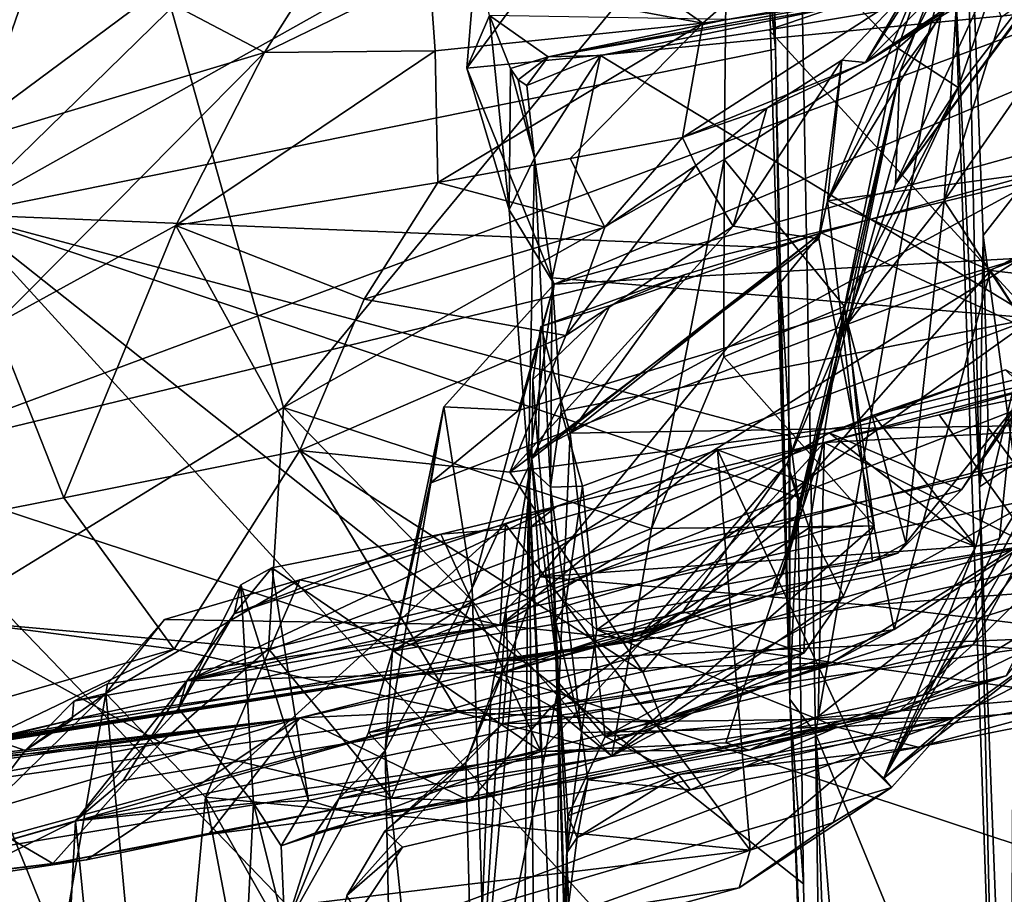
# Model space of a CAD drawing. Units: metres. Extents: x 18.6 to 29.3, y -3.4 to 5.9.
# Drawn here: x 27.9 to 28.5, y -1.8 to -1.2 of the extents above; entities that cross this region are included whole.
import ezdxf

# ---------------------------------------------------------------- set-up
doc = ezdxf.new("R2010")
doc.units = ezdxf.units.M

msp = doc.modelspace()

# ---------------------------------------------------------------- linework, layer by layer
at = {"layer": '2'}
for points in [[(27.81953, -1.4858, -24.09573), (26.30897, -0.20444, -24.09909), (28.43327, 0.28654, -24.0956)], [(27.81953, -1.4858, -24.09573), (28.43327, 0.28654, -24.0956), (28.84307, -1.10512, -24.09387)], [(28.38866, -0.5758, -21.08794), (28.36201, -0.57992, -20.96), (28.39235, -1.63146, -20.98127)], [(28.38866, -0.5758, -21.08794), (28.39235, -1.63146, -20.98127), (28.40816, -1.65265, -21.05766)], [(28.38866, -0.5758, -21.08794), (28.40816, -1.65265, -21.05766), (28.49332, -1.16526, -21.245)], [(28.39235, -1.63146, -20.98127), (28.36201, -0.57992, -20.96), (28.38363, -1.23036, -20.82144)], [(28.36201, -0.57992, -20.96), (28.37844, -0.95207, -20.82481), (28.38363, -1.23036, -20.82144)], [(27.77943, -0.80518, -20.80876), (27.88009, -1.33244, -20.81974), (28.37251, -0.85119, -20.82031)], [(27.88009, -1.33244, -20.81974), (28.36681, -1.05913, -20.81428), (28.37251, -0.85119, -20.82031)], [(27.76693, -1.25046, -20.70682), (27.74262, -0.90953, -20.75284), (27.93626, -0.94111, -20.63866)], [(27.76693, -1.25046, -20.70682), (27.93626, -0.94111, -20.63866), (27.86686, -1.5823, -20.65229)], [(28.07973, -1.45149, -20.57761), (27.86686, -1.5823, -20.65229), (27.93626, -0.94111, -20.63866)], [(27.93626, -0.94111, -20.63866), (28.35374, -1.12014, -20.47167), (28.07973, -1.45149, -20.57761)], [(28.49927, -1.01918, -21.43804), (28.61403, -1.2141, -21.52692), (28.58629, -0.94769, -21.50705)], [(28.37844, -0.95207, -20.82481), (28.36681, -1.05913, -20.81428), (28.38363, -1.23036, -20.82144)], [(28.49927, -1.01918, -21.43804), (28.49332, -1.16526, -21.245), (28.50953, -1.50052, -21.39023)], [(28.49927, -1.01918, -21.43804), (28.50953, -1.50052, -21.39023), (28.51181, -1.3454, -21.43682)], [(28.49927, -1.01918, -21.43804), (28.51181, -1.3454, -21.43682), (28.61403, -1.2141, -21.52692)], [(28.53971, -1.1359, -20.11788), (28.45766, -1.31366, -20.15212), (28.65728, -1.04432, -20.27341)], [(28.65728, -1.04432, -20.27341), (28.45766, -1.31366, -20.15212), (28.6206, -1.09153, -20.3517)], [(27.88009, -1.33244, -20.81974), (28.38363, -1.23036, -20.82144), (28.36681, -1.05913, -20.81428)], [(28.49624, -1.25406, -20.27664), (28.6206, -1.09153, -20.3517), (28.45766, -1.31366, -20.15212)], [(28.52414, -1.17335, -20.35193), (28.6206, -1.09153, -20.3517), (28.49624, -1.25406, -20.27664)], [(28.85377, -1.23598, -24.09319), (27.81953, -1.4858, -24.09573), (28.84307, -1.10512, -24.09387)], [(28.51893, -1.12571, -15.60359), (28.41566, -1.32395, -15.35524), (28.55147, -1.10057, -15.73723)], [(28.55147, -1.10057, -15.73723), (28.41566, -1.32395, -15.35524), (28.65941, -1.29127, -15.92393)], [(28.56753, -1.15205, -15.20662), (28.4391, -1.23857, -15.21252), (28.64824, -1.10394, -15.32032)], [(28.4391, -1.23857, -15.21252), (28.6152, -1.13104, -15.34484), (28.64824, -1.10394, -15.32032)], [(28.35374, -1.12014, -20.47167), (28.50041, -1.10937, -20.39247), (28.45909, -1.22978, -20.37612)], [(28.52414, -1.17335, -20.35193), (28.45909, -1.22978, -20.37612), (28.50041, -1.10937, -20.39247)], [(28.35191, -1.29847, -20.45487), (28.07973, -1.45149, -20.57761), (28.35374, -1.12014, -20.47167)], [(28.35374, -1.12014, -20.47167), (28.45909, -1.22978, -20.37612), (28.35191, -1.29847, -20.45487)], [(28.47293, -1.18598, -15.47823), (28.41566, -1.32395, -15.35524), (28.51893, -1.12571, -15.60359)], [(28.4391, -1.23857, -15.21252), (28.5225, -1.15538, -15.45887), (28.6152, -1.13104, -15.34484)], [(28.46019, -1.24448, -19.96433), (28.45766, -1.31366, -20.15212), (28.53971, -1.1359, -20.11788)], [(28.49868, -1.14521, -19.78401), (28.46019, -1.24448, -19.96433), (28.53971, -1.1359, -20.11788)], [(28.67621, -1.19475, -16.7196), (28.19295, -1.24213, -16.96183), (28.26266, -1.14731, -16.98495)], [(28.19295, -1.24213, -16.96183), (28.19883, -1.17155, -17.01082), (28.26266, -1.14731, -16.98495)], [(28.48756, -1.32391, -19.53622), (28.42816, -1.39965, -19.74969), (28.49868, -1.14521, -19.78401)], [(28.42816, -1.39965, -19.74969), (28.46019, -1.24448, -19.96433), (28.49868, -1.14521, -19.78401)], [(28.48756, -1.32391, -19.53622), (28.49868, -1.14521, -19.78401), (28.52293, -1.21064, -19.51474)], [(28.48756, -1.32391, -19.53622), (28.52293, -1.21064, -19.51474), (28.6095, -1.14828, -19.22819)], [(28.55284, -1.42389, -19.34174), (28.48756, -1.32391, -19.53622), (28.6095, -1.14828, -19.22819)], [(28.4645, -1.19553, -15.06362), (28.4391, -1.23857, -15.21252), (28.56753, -1.15205, -15.20662)], [(28.4391, -1.23857, -15.21252), (28.47293, -1.18598, -15.47823), (28.5225, -1.15538, -15.45887)], [(28.27904, -1.17241, -14.82349), (28.33862, -1.21439, -14.89594), (28.39589, -1.16429, -14.92458)], [(28.33862, -1.21439, -14.89594), (28.4645, -1.19553, -15.06362), (28.39589, -1.16429, -14.92458)], [(28.49332, -1.16526, -21.245), (28.40816, -1.65265, -21.05766), (28.51926, -1.92271, -21.2294)], [(28.50953, -1.50052, -21.39023), (28.49332, -1.16526, -21.245), (28.51926, -1.92271, -21.2294)], [(28.16986, -1.18288, -14.70235), (28.33862, -1.21439, -14.89594), (28.27904, -1.17241, -14.82349)], [(28.19883, -1.17155, -17.01082), (28.19295, -1.24213, -16.96183), (28.20695, -1.20954, -17.08353)], [(27.99954, -1.19619, -14.63661), (28.06817, -1.23237, -14.65862), (28.10243, -1.17813, -14.65256)], [(28.10243, -1.17813, -14.65256), (28.06817, -1.23237, -14.65862), (28.16986, -1.18288, -14.70235)], [(28.24316, -1.23513, -17.20782), (28.4206, -1.20455, -17.31937), (28.56998, -1.17446, -17.29822)], [(28.35377, -1.21201, -17.14821), (28.24316, -1.23513, -17.20782), (28.56998, -1.17446, -17.29822)], [(28.52414, -1.17335, -20.35193), (28.49624, -1.25406, -20.27664), (28.45909, -1.22978, -20.37612)], [(28.06817, -1.23237, -14.65862), (28.17344, -1.23132, -14.73381), (28.16986, -1.18288, -14.70235)], [(28.16986, -1.18288, -14.70235), (28.17344, -1.23132, -14.73381), (28.33862, -1.21439, -14.89594)], [(27.87461, -1.18539, -14.65414), (27.87147, -1.29155, -14.68149), (27.99954, -1.19619, -14.63661)], [(28.4206, -1.20455, -17.31937), (28.37933, -1.21841, -17.35239), (28.56387, -1.18735, -17.33107)], [(28.56387, -1.18735, -17.33107), (28.37933, -1.21841, -17.35239), (28.54294, -1.39638, -17.45917)], [(28.42441, -1.23719, -15.33905), (28.41566, -1.32395, -15.35524), (28.47293, -1.18598, -15.47823)], [(28.42441, -1.23719, -15.33905), (28.47293, -1.18598, -15.47823), (28.4391, -1.23857, -15.21252)], [(27.99954, -1.19619, -14.63661), (27.87147, -1.29155, -14.68149), (28.06817, -1.23237, -14.65862)], [(28.67621, -1.19475, -16.7196), (28.247, -1.37549, -16.79073), (28.19295, -1.24213, -16.96183)], [(28.67621, -1.19475, -16.7196), (28.62076, -1.27153, -16.69828), (28.247, -1.37549, -16.79073)], [(28.33862, -1.21439, -14.89594), (28.32621, -1.28492, -15.04748), (28.4645, -1.19553, -15.06362)], [(28.4645, -1.19553, -15.06362), (28.32621, -1.28492, -15.04748), (28.4391, -1.23857, -15.21252)], [(28.20695, -1.20954, -17.08353), (28.19295, -1.24213, -16.96183), (28.21905, -1.32943, -17.20612)], [(28.20695, -1.20954, -17.08353), (28.21905, -1.32943, -17.20612), (28.21986, -1.24237, -17.19329)], [(28.20695, -1.20954, -17.08353), (28.21986, -1.24237, -17.19329), (28.24316, -1.23513, -17.20782)], [(28.20695, -1.20954, -17.08353), (28.24316, -1.23513, -17.20782), (28.35377, -1.21201, -17.14821)], [(28.27542, -1.23438, -17.37406), (28.4206, -1.20455, -17.31937), (28.24316, -1.23513, -17.20782)], [(28.27542, -1.23438, -17.37406), (28.37933, -1.21841, -17.35239), (28.4206, -1.20455, -17.31937)], [(28.17344, -1.23132, -14.73381), (28.17514, -1.31271, -14.87578), (28.33862, -1.21439, -14.89594)], [(28.33862, -1.21439, -14.89594), (28.17514, -1.31271, -14.87578), (28.25669, -1.29786, -14.95433)], [(28.25669, -1.29786, -14.95433), (28.32621, -1.28492, -15.04748), (28.33862, -1.21439, -14.89594)], [(28.61403, -1.2141, -21.52692), (28.51181, -1.3454, -21.43682), (28.53113, -1.48608, -21.43865)], [(28.37933, -1.21841, -17.35239), (28.27542, -1.23438, -17.37406), (28.54294, -1.39638, -17.45917)], [(27.87147, -1.29155, -14.68149), (27.90182, -1.40022, -14.76857), (28.06817, -1.23237, -14.65862)], [(28.38363, -1.23036, -20.82144), (27.88009, -1.33244, -20.81974), (28.38562, -1.35293, -20.8227)], [(28.06817, -1.23237, -14.65862), (27.90182, -1.40022, -14.76857), (28.01333, -1.33915, -14.74691)], [(28.06817, -1.23237, -14.65862), (28.01333, -1.33915, -14.74691), (28.17344, -1.23132, -14.73381)], [(28.17344, -1.23132, -14.73381), (28.01333, -1.33915, -14.74691), (28.17514, -1.31271, -14.87578)], [(28.35191, -1.29847, -20.45487), (28.45909, -1.22978, -20.37612), (28.42613, -1.38908, -20.33406)], [(28.38363, -1.23036, -20.82144), (28.38562, -1.35293, -20.8227), (28.39235, -1.63146, -20.98127)], [(28.49624, -1.25406, -20.27664), (28.42613, -1.38908, -20.33406), (28.45909, -1.22978, -20.37612)], [(28.84596, -1.82492, -24.09197), (27.81953, -1.4858, -24.09573), (28.85377, -1.23598, -24.09319)], [(28.21986, -1.24237, -17.19329), (28.22468, -1.24928, -17.26493), (28.24316, -1.23513, -17.20782)], [(28.22468, -1.24928, -17.26493), (28.22997, -1.2527, -17.37849), (28.24316, -1.23513, -17.20782)], [(28.22997, -1.2527, -17.37849), (28.23468, -1.29744, -17.40809), (28.27542, -1.23438, -17.37406)], [(28.24316, -1.23513, -17.20782), (28.22997, -1.2527, -17.37849), (28.27542, -1.23438, -17.37406)], [(28.23468, -1.29744, -17.40809), (28.24557, -1.37153, -17.45861), (28.27542, -1.23438, -17.37406)], [(28.24557, -1.37153, -17.45861), (28.54294, -1.39638, -17.45917), (28.27542, -1.23438, -17.37406)], [(28.37828, -1.2667, -15.21347), (28.4391, -1.23857, -15.21252), (28.32621, -1.28492, -15.04748)], [(28.37828, -1.2667, -15.21347), (28.35749, -1.3395, -15.2213), (28.42441, -1.23719, -15.33905)], [(28.42441, -1.23719, -15.33905), (28.35749, -1.3395, -15.2213), (28.4103, -1.34739, -15.34939)], [(28.37828, -1.2667, -15.21347), (28.42441, -1.23719, -15.33905), (28.4391, -1.23857, -15.21252)], [(28.42441, -1.23719, -15.33905), (28.4103, -1.34739, -15.34939), (28.41566, -1.32395, -15.35524)], [(28.247, -1.37549, -16.79073), (28.21905, -1.32943, -17.20612), (28.19295, -1.24213, -16.96183)], [(28.21986, -1.24237, -17.19329), (28.21905, -1.32943, -17.20612), (28.23468, -1.29744, -17.40809)], [(28.22468, -1.24928, -17.26493), (28.21986, -1.24237, -17.19329), (28.23468, -1.29744, -17.40809)], [(28.38804, -1.5539, -19.97285), (28.42422, -1.40781, -20.13206), (28.46019, -1.24448, -19.96433)], [(28.42816, -1.39965, -19.74969), (28.38804, -1.5539, -19.97285), (28.46019, -1.24448, -19.96433)], [(28.46019, -1.24448, -19.96433), (28.42422, -1.40781, -20.13206), (28.45766, -1.31366, -20.15212)], [(28.22468, -1.24928, -17.26493), (28.23468, -1.29744, -17.40809), (28.22997, -1.2527, -17.37849)], [(28.49624, -1.25406, -20.27664), (28.45766, -1.31366, -20.15212), (28.42422, -1.40781, -20.13206)], [(28.42422, -1.40781, -20.13206), (28.42613, -1.38908, -20.33406), (28.49624, -1.25406, -20.27664)], [(28.32621, -1.28492, -15.04748), (28.33426, -1.30207, -15.12123), (28.37828, -1.2667, -15.21347)], [(28.33426, -1.30207, -15.12123), (28.35749, -1.3395, -15.2213), (28.37828, -1.2667, -15.21347)], [(28.62076, -1.27153, -16.69828), (28.53524, -1.3594, -16.66586), (28.247, -1.37549, -16.79073)], [(28.25669, -1.29786, -14.95433), (28.27821, -1.34019, -15.05541), (28.32621, -1.28492, -15.04748)], [(28.32621, -1.28492, -15.04748), (28.27821, -1.34019, -15.05541), (28.33426, -1.30207, -15.12123)], [(28.41566, -1.32395, -15.35524), (28.51633, -1.36693, -15.61835), (28.65941, -1.29127, -15.92393)], [(28.65941, -1.29127, -15.92393), (28.51633, -1.36693, -15.61835), (28.64474, -1.38171, -15.89955)], [(28.30699, -1.5261, -20.45785), (28.07973, -1.45149, -20.57761), (28.35191, -1.29847, -20.45487)], [(28.17514, -1.31271, -14.87578), (28.27821, -1.34019, -15.05541), (28.25669, -1.29786, -14.95433)], [(28.23468, -1.29744, -17.40809), (28.21905, -1.32943, -17.20612), (28.2311, -1.48815, -17.27561)], [(28.23468, -1.29744, -17.40809), (28.2311, -1.48815, -17.27561), (28.24464, -1.50074, -17.52158)], [(28.23468, -1.29744, -17.40809), (28.24464, -1.50074, -17.52158), (28.24557, -1.37153, -17.45861)], [(28.35163, -1.42018, -20.44038), (28.30699, -1.5261, -20.45785), (28.35191, -1.29847, -20.45487)], [(28.35191, -1.29847, -20.45487), (28.42613, -1.38908, -20.33406), (28.35163, -1.42018, -20.44038)], [(28.27821, -1.34019, -15.05541), (28.25411, -1.40699, -15.09798), (28.33426, -1.30207, -15.12123)], [(28.33426, -1.30207, -15.12123), (28.25411, -1.40699, -15.09798), (28.35749, -1.3395, -15.2213)], [(28.62894, -1.46108, -18.01622), (28.25686, -1.46736, -18.18454), (28.55964, -1.3029, -18.10858)], [(28.55964, -1.3029, -18.10858), (28.25686, -1.46736, -18.18454), (28.41165, -1.34372, -18.15408)], [(28.41165, -1.34372, -18.15408), (28.65751, -1.45835, -18.29989), (28.55964, -1.3029, -18.10858)], [(28.01333, -1.33915, -14.74691), (28.1296, -1.38458, -14.91183), (28.17514, -1.31271, -14.87578)], [(28.17514, -1.31271, -14.87578), (28.1296, -1.38458, -14.91183), (28.27821, -1.34019, -15.05541)], [(28.4103, -1.34739, -15.34939), (28.43205, -1.4626, -15.49041), (28.41566, -1.32395, -15.35524)], [(28.41566, -1.32395, -15.35524), (28.43205, -1.4626, -15.49041), (28.51633, -1.36693, -15.61835)], [(28.42816, -1.39965, -19.74969), (28.48756, -1.32391, -19.53622), (28.46401, -1.5353, -19.55942)], [(28.55284, -1.42389, -19.34174), (28.46401, -1.5353, -19.55942), (28.48756, -1.32391, -19.53622)], [(28.247, -1.37549, -16.79073), (28.2311, -1.48815, -17.27561), (28.21905, -1.32943, -17.20612)], [(27.88009, -1.33244, -20.81974), (27.55743, -1.77166, -20.82113), (28.40377, -1.90537, -20.82027)], [(27.88009, -1.33244, -20.81974), (28.40377, -1.90537, -20.82027), (28.40073, -1.74554, -20.82396)], [(27.88009, -1.33244, -20.81974), (28.40073, -1.74554, -20.82396), (28.3974, -1.50691, -20.82728)], [(27.88009, -1.33244, -20.81974), (28.39246, -1.4692, -20.82416), (28.38562, -1.35293, -20.8227)], [(28.39246, -1.4692, -20.82416), (27.88009, -1.33244, -20.81974), (28.3974, -1.50691, -20.82728)], [(27.90182, -1.40022, -14.76857), (27.94415, -1.50735, -14.90331), (28.01333, -1.33915, -14.74691)], [(28.01333, -1.33915, -14.74691), (27.94415, -1.50735, -14.90331), (28.08987, -1.47801, -14.95299)], [(28.01333, -1.33915, -14.74691), (28.08987, -1.47801, -14.95299), (28.1296, -1.38458, -14.91183)], [(28.1296, -1.38458, -14.91183), (28.25411, -1.40699, -15.09798), (28.27821, -1.34019, -15.05541)], [(28.25411, -1.40699, -15.09798), (28.21957, -1.49142, -15.11694), (28.35749, -1.3395, -15.2213)], [(28.21957, -1.49142, -15.11694), (28.4103, -1.34739, -15.34939), (28.35749, -1.3395, -15.2213)], [(28.21957, -1.49142, -15.11694), (28.43205, -1.4626, -15.49041), (28.4103, -1.34739, -15.34939)], [(28.28152, -1.38858, -18.23139), (28.23311, -1.483, -18.32034), (28.41165, -1.34372, -18.15408)], [(28.41165, -1.34372, -18.15408), (28.23311, -1.483, -18.32034), (28.23813, -1.55605, -18.4334)], [(28.41165, -1.34372, -18.15408), (28.23813, -1.55605, -18.4334), (28.65751, -1.45835, -18.29989)], [(28.32721, -1.3696, -18.18089), (28.41165, -1.34372, -18.15408), (28.25686, -1.46736, -18.18454)], [(28.32721, -1.3696, -18.18089), (28.28152, -1.38858, -18.23139), (28.41165, -1.34372, -18.15408)], [(28.50953, -1.50052, -21.39023), (28.5148, -1.46412, -21.43681), (28.51181, -1.3454, -21.43682)], [(28.51181, -1.3454, -21.43682), (28.5148, -1.46412, -21.43681), (28.53113, -1.48608, -21.43865)], [(28.39235, -1.63146, -20.98127), (28.38562, -1.35293, -20.8227), (28.39246, -1.4692, -20.82416)], [(28.55709, -1.59715, -18.83805), (28.45037, -1.68029, -19.12597), (28.63846, -1.3506, -18.86353)], [(28.45037, -1.68029, -19.12597), (28.60101, -1.39189, -19.15379), (28.63846, -1.3506, -18.86353)], [(28.1471, -1.60185, -16.55905), (28.17032, -1.49817, -16.7028), (28.53524, -1.3594, -16.66586)], [(28.1471, -1.60185, -16.55905), (28.53524, -1.3594, -16.66586), (28.57433, -1.43639, -16.53424)], [(28.17032, -1.49817, -16.7028), (28.22479, -1.45344, -16.72549), (28.53524, -1.3594, -16.66586)], [(28.22479, -1.45344, -16.72549), (28.247, -1.37549, -16.79073), (28.53524, -1.3594, -16.66586)], [(28.51633, -1.36693, -15.61835), (28.43205, -1.4626, -15.49041), (28.45685, -1.58848, -15.5924)], [(28.45685, -1.58848, -15.5924), (28.59888, -1.49585, -15.86018), (28.51633, -1.36693, -15.61835)], [(28.51633, -1.36693, -15.61835), (28.59888, -1.49585, -15.86018), (28.64474, -1.38171, -15.89955)], [(28.32721, -1.3696, -18.18089), (28.25686, -1.46736, -18.18454), (28.23869, -1.40151, -18.21681)], [(28.32721, -1.3696, -18.18089), (28.23869, -1.40151, -18.21681), (28.28152, -1.38858, -18.23139)], [(28.24557, -1.37153, -17.45861), (28.24464, -1.50074, -17.52158), (28.25112, -1.45376, -17.51614)], [(28.24557, -1.37153, -17.45861), (28.25112, -1.45376, -17.51614), (28.54294, -1.39638, -17.45917)], [(28.17881, -1.45112, -16.80346), (28.19627, -1.56308, -16.9227), (28.247, -1.37549, -16.79073)], [(28.22479, -1.45344, -16.72549), (28.17881, -1.45112, -16.80346), (28.247, -1.37549, -16.79073)], [(28.247, -1.37549, -16.79073), (28.19627, -1.56308, -16.9227), (28.2311, -1.48815, -17.27561)], [(28.1296, -1.38458, -14.91183), (28.08987, -1.47801, -14.95299), (28.25411, -1.40699, -15.09798)], [(28.28152, -1.38858, -18.23139), (28.23376, -1.43418, -18.26981), (28.23311, -1.483, -18.32034)], [(28.23869, -1.40151, -18.21681), (28.23376, -1.43418, -18.26981), (28.28152, -1.38858, -18.23139)], [(28.44439, -1.52453, -20.41086), (28.35163, -1.42018, -20.44038), (28.42613, -1.38908, -20.33406)], [(28.39072, -1.48609, -20.19497), (28.40438, -1.52585, -20.33448), (28.42613, -1.38908, -20.33406)], [(28.42422, -1.40781, -20.13206), (28.39072, -1.48609, -20.19497), (28.42613, -1.38908, -20.33406)], [(28.44439, -1.52453, -20.41086), (28.42613, -1.38908, -20.33406), (28.40438, -1.52585, -20.33448)], [(28.45037, -1.68029, -19.12597), (28.56336, -1.46427, -19.19147), (28.60101, -1.39189, -19.15379)], [(28.25112, -1.45376, -17.51614), (28.26445, -1.50008, -17.55577), (28.54294, -1.39638, -17.45917)], [(28.54294, -1.39638, -17.45917), (28.26445, -1.50008, -17.55577), (28.27319, -1.58862, -17.65089)], [(28.54294, -1.39638, -17.45917), (28.27319, -1.58862, -17.65089), (28.66037, -1.51329, -17.57206)], [(27.90182, -1.40022, -14.76857), (27.68552, -1.55836, -14.94802), (27.94415, -1.50735, -14.90331)], [(28.23376, -1.43418, -18.26981), (28.23869, -1.40151, -18.21681), (28.23698, -1.47738, -18.20308)], [(28.23698, -1.47738, -18.20308), (28.23869, -1.40151, -18.21681), (28.25686, -1.46736, -18.18454)], [(28.38804, -1.5539, -19.97285), (28.42816, -1.39965, -19.74969), (28.44349, -1.54646, -19.62302)], [(28.44349, -1.54646, -19.62302), (28.42816, -1.39965, -19.74969), (28.46401, -1.5353, -19.55942)], [(28.25411, -1.40699, -15.09798), (28.08987, -1.47801, -14.95299), (28.21957, -1.49142, -15.11694)], [(28.38804, -1.5539, -19.97285), (28.39953, -1.51606, -20.05581), (28.42422, -1.40781, -20.13206)], [(28.39072, -1.48609, -20.19497), (28.42422, -1.40781, -20.13206), (28.39953, -1.51606, -20.05581)], [(28.35163, -1.42018, -20.44038), (28.44439, -1.52453, -20.41086), (28.30699, -1.5261, -20.45785)], [(28.44407, -1.45622, -19.27673), (28.4166, -1.46714, -19.31222), (28.52541, -1.42827, -19.2645)], [(28.52541, -1.42827, -19.2645), (28.4166, -1.46714, -19.31222), (28.54144, -1.43675, -19.30476)], [(28.53162, -1.43414, -19.24212), (28.44407, -1.45622, -19.27673), (28.52541, -1.42827, -19.2645)], [(28.45907, -1.54133, -19.52323), (28.46401, -1.5353, -19.55942), (28.55284, -1.42389, -19.34174)], [(28.45907, -1.54133, -19.52323), (28.55284, -1.42389, -19.34174), (28.49833, -1.50227, -19.4279)], [(28.54144, -1.43675, -19.30476), (28.49833, -1.50227, -19.4279), (28.55284, -1.42389, -19.34174)], [(28.23311, -1.483, -18.32034), (28.23376, -1.43418, -18.26981), (28.23698, -1.47738, -18.20308)], [(28.44407, -1.45622, -19.27673), (28.53162, -1.43414, -19.24212), (28.50718, -1.53729, -19.21193)], [(28.52191, -1.53233, -19.19283), (28.50718, -1.53729, -19.21193), (28.53162, -1.43414, -19.24212)], [(28.52191, -1.53233, -19.19283), (28.53162, -1.43414, -19.24212), (28.56336, -1.46427, -19.19147)], [(28.1471, -1.60185, -16.55905), (28.57433, -1.43639, -16.53424), (28.53881, -1.53677, -16.41278)], [(28.41365, -1.47305, -16.04577), (28.48447, -1.45596, -16.0341), (28.5589, -1.43461, -16.00951)], [(28.61641, -1.46236, -15.90413), (28.41365, -1.47305, -16.04577), (28.5589, -1.43461, -16.00951)], [(28.4166, -1.46714, -19.31222), (28.49833, -1.50227, -19.4279), (28.54144, -1.43675, -19.30476)], [(28.48447, -1.45596, -16.0341), (28.58033, -1.43622, -16.0336), (28.5589, -1.43461, -16.00951)], [(28.48447, -1.45596, -16.0341), (28.54323, -1.5378, -16.07195), (28.58033, -1.43622, -16.0336)], [(28.07052, -1.60052, -20.56863), (27.86686, -1.5823, -20.65229), (28.07973, -1.45149, -20.57761)], [(28.07973, -1.45149, -20.57761), (28.19615, -1.57063, -20.49742), (28.07052, -1.60052, -20.56863)], [(28.07973, -1.45149, -20.57761), (28.30699, -1.5261, -20.45785), (28.19615, -1.57063, -20.49742)], [(28.17881, -1.45112, -16.80346), (28.14267, -1.66324, -16.56606), (28.19627, -1.56308, -16.9227)], [(28.1471, -1.60185, -16.55905), (28.14267, -1.66324, -16.56606), (28.17881, -1.45112, -16.80346)], [(28.1471, -1.60185, -16.55905), (28.17881, -1.45112, -16.80346), (28.17032, -1.49817, -16.7028)], [(28.17032, -1.49817, -16.7028), (28.17881, -1.45112, -16.80346), (28.22479, -1.45344, -16.72549)], [(28.23813, -1.55605, -18.4334), (28.65164, -1.52681, -18.42665), (28.65751, -1.45835, -18.29989)], [(28.25112, -1.45376, -17.51614), (28.24464, -1.50074, -17.52158), (28.26445, -1.50008, -17.55577)], [(28.41365, -1.47305, -16.04577), (28.54323, -1.5378, -16.07195), (28.48447, -1.45596, -16.0341)], [(28.50718, -1.53729, -19.21193), (28.4166, -1.46714, -19.31222), (28.44407, -1.45622, -19.27673)], [(28.02019, -1.62009, -15.97199), (28.41365, -1.47305, -16.04577), (28.61641, -1.46236, -15.90413)], [(28.02019, -1.62009, -15.97199), (28.61641, -1.46236, -15.90413), (28.59888, -1.49585, -15.86018)], [(28.21957, -1.49142, -15.11694), (28.30165, -1.61467, -15.33486), (28.43205, -1.4626, -15.49041)], [(28.27828, -1.65445, -18.05547), (28.25686, -1.46736, -18.18454), (28.62894, -1.46108, -18.01622)], [(28.27828, -1.65445, -18.05547), (28.62894, -1.46108, -18.01622), (28.68954, -1.52453, -17.94376)], [(28.30165, -1.61467, -15.33486), (28.45685, -1.58848, -15.5924), (28.43205, -1.4626, -15.49041)], [(28.45037, -1.68029, -19.12597), (28.52191, -1.53233, -19.19283), (28.56336, -1.46427, -19.19147)], [(28.50953, -1.50052, -21.39023), (28.53113, -1.48608, -21.43865), (28.5148, -1.46412, -21.43681)], [(28.34774, -1.47754, -19.32559), (28.21354, -1.58589, -19.56341), (28.4166, -1.46714, -19.31222)], [(28.4166, -1.46714, -19.31222), (28.21354, -1.58589, -19.56341), (28.49833, -1.50227, -19.4279)], [(28.23698, -1.47738, -18.20308), (28.25686, -1.46736, -18.18454), (28.24989, -1.62187, -18.10729)], [(28.24989, -1.62187, -18.10729), (28.25686, -1.46736, -18.18454), (28.27828, -1.65445, -18.05547)], [(28.50718, -1.53729, -19.21193), (28.34774, -1.47754, -19.32559), (28.4166, -1.46714, -19.31222)], [(28.39235, -1.63146, -20.98127), (28.39246, -1.4692, -20.82416), (28.3974, -1.50691, -20.82728)], [(28.02019, -1.62009, -15.97199), (28.24836, -1.5127, -16.05589), (28.41365, -1.47305, -16.04577)], [(28.23238, -1.52533, -16.09225), (28.23864, -1.66378, -16.14061), (28.41365, -1.47305, -16.04577)], [(28.24836, -1.5127, -16.05589), (28.23238, -1.52533, -16.09225), (28.41365, -1.47305, -16.04577)], [(28.41365, -1.47305, -16.04577), (28.23864, -1.66378, -16.14061), (28.35292, -1.65841, -16.13211)], [(28.41365, -1.47305, -16.04577), (28.35292, -1.65841, -16.13211), (28.40996, -1.64226, -16.11893)], [(28.41365, -1.47305, -16.04577), (28.40996, -1.64226, -16.11893), (28.54323, -1.5378, -16.07195)], [(27.94415, -1.50735, -14.90331), (28.01232, -1.60072, -15.07243), (28.08987, -1.47801, -14.95299)], [(28.08987, -1.47801, -14.95299), (28.01232, -1.60072, -15.07243), (28.1876, -1.63943, -15.23851)], [(28.08987, -1.47801, -14.95299), (28.1876, -1.63943, -15.23851), (28.30165, -1.61467, -15.33486)], [(28.08987, -1.47801, -14.95299), (28.30165, -1.61467, -15.33486), (28.21957, -1.49142, -15.11694)], [(28.2171, -1.57618, -18.44601), (28.23311, -1.483, -18.32034), (28.19768, -1.88132, -18.69157)], [(28.19768, -1.88132, -18.69157), (28.23311, -1.483, -18.32034), (28.24989, -1.62187, -18.10729)], [(28.34774, -1.47754, -19.32559), (28.21694, -1.52345, -19.40854), (28.21354, -1.58589, -19.56341)], [(28.36788, -1.7247, -19.21237), (28.21694, -1.52345, -19.40854), (28.34774, -1.47754, -19.32559)], [(28.23311, -1.483, -18.32034), (28.2171, -1.57618, -18.44601), (28.23813, -1.55605, -18.4334)], [(28.23311, -1.483, -18.32034), (28.23698, -1.47738, -18.20308), (28.24989, -1.62187, -18.10729)], [(28.50718, -1.53729, -19.21193), (28.4361, -1.6671, -19.20662), (28.34774, -1.47754, -19.32559)], [(28.4361, -1.6671, -19.20662), (28.36788, -1.7247, -19.21237), (28.34774, -1.47754, -19.32559)], [(27.71287, -2.89612, -24.084), (27.81953, -1.4858, -24.09573), (28.16934, -2.87477, -24.08651)], [(28.16934, -2.87477, -24.08651), (27.81953, -1.4858, -24.09573), (28.37043, -2.84506, -24.08925)], [(28.37043, -2.84506, -24.08925), (27.81953, -1.4858, -24.09573), (28.81732, -2.52343, -24.08965)], [(28.81732, -2.52343, -24.08965), (27.81953, -1.4858, -24.09573), (28.84596, -1.82492, -24.09197)], [(28.19627, -1.56308, -16.9227), (28.22373, -2.43863, -16.92749), (28.2311, -1.48815, -17.27561)], [(28.22373, -2.43863, -16.92749), (28.24167, -2.45267, -17.09782), (28.2311, -1.48815, -17.27561)], [(28.2311, -1.48815, -17.27561), (28.24167, -2.45267, -17.09782), (28.27186, -2.36024, -17.52101)], [(28.2311, -1.48815, -17.27561), (28.27186, -2.36024, -17.52101), (28.24464, -1.50074, -17.52158)], [(28.30033, -1.59182, -20.10531), (28.39072, -1.48609, -20.19497), (28.39953, -1.51606, -20.05581)], [(28.39072, -1.48609, -20.19497), (28.30033, -1.59182, -20.10531), (28.32637, -1.57737, -20.25821)], [(28.32637, -1.57737, -20.25821), (28.40438, -1.52585, -20.33448), (28.39072, -1.48609, -20.19497)], [(28.50953, -1.50052, -21.39023), (28.52834, -1.99115, -21.40877), (28.53113, -1.48608, -21.43865)], [(28.41798, -1.60909, -15.65519), (28.02019, -1.62009, -15.97199), (28.59888, -1.49585, -15.86018)], [(28.24464, -1.50074, -17.52158), (28.25408, -1.57173, -17.61943), (28.26445, -1.50008, -17.55577)], [(28.27186, -2.36024, -17.52101), (28.24797, -1.5839, -17.60632), (28.24464, -1.50074, -17.52158)], [(28.24464, -1.50074, -17.52158), (28.24797, -1.5839, -17.60632), (28.25408, -1.57173, -17.61943)], [(28.26445, -1.50008, -17.55577), (28.25408, -1.57173, -17.61943), (28.27319, -1.58862, -17.65089)], [(28.45685, -1.58848, -15.5924), (28.41798, -1.60909, -15.65519), (28.59888, -1.49585, -15.86018)], [(28.50953, -1.50052, -21.39023), (28.51926, -1.92271, -21.2294), (28.52834, -1.99115, -21.40877)], [(27.94415, -1.50735, -14.90331), (27.68552, -1.55836, -14.94802), (28.01232, -1.60072, -15.07243)], [(28.21354, -1.58589, -19.56341), (28.45907, -1.54133, -19.52323), (28.49833, -1.50227, -19.4279)], [(28.39235, -1.63146, -20.98127), (28.3974, -1.50691, -20.82728), (28.40073, -1.74554, -20.82396)], [(28.02019, -1.62009, -15.97199), (28.04934, -1.57875, -16.04755), (28.24836, -1.5127, -16.05589)], [(28.04934, -1.57875, -16.04755), (28.17688, -1.52971, -16.09221), (28.24836, -1.5127, -16.05589)], [(28.24836, -1.5127, -16.05589), (28.17688, -1.52971, -16.09221), (28.23238, -1.52533, -16.09225)], [(28.27319, -1.58862, -17.65089), (28.60554, -1.63467, -17.80984), (28.66037, -1.51329, -17.57206)], [(28.3812, -1.56465, -20.05804), (28.30033, -1.59182, -20.10531), (28.39953, -1.51606, -20.05581)], [(28.38804, -1.5539, -19.97285), (28.3812, -1.56465, -20.05804), (28.39953, -1.51606, -20.05581)], [(28.36788, -1.7247, -19.21237), (28.03165, -1.69205, -19.39203), (28.21694, -1.52345, -19.40854)], [(28.03165, -1.69205, -19.39203), (28.08984, -1.55777, -19.4667), (28.21694, -1.52345, -19.40854)], [(28.21694, -1.52345, -19.40854), (28.08984, -1.55777, -19.4667), (28.21354, -1.58589, -19.56341)], [(28.17688, -1.52971, -16.09221), (28.23864, -1.66378, -16.14061), (28.23238, -1.52533, -16.09225)], [(28.68954, -1.52453, -17.94376), (28.59865, -1.62677, -17.90013), (28.27828, -1.65445, -18.05547)], [(28.42557, -1.56776, -20.40586), (28.28255, -1.66676, -20.43174), (28.44439, -1.52453, -20.41086)], [(28.44439, -1.52453, -20.41086), (28.28255, -1.66676, -20.43174), (28.30699, -1.5261, -20.45785)], [(28.40438, -1.52585, -20.33448), (28.42557, -1.56776, -20.40586), (28.44439, -1.52453, -20.41086)], [(28.07271, -1.55055, -16.11155), (28.17688, -1.52971, -16.09221), (28.04934, -1.57875, -16.04755)], [(28.17688, -1.52971, -16.09221), (28.07271, -1.55055, -16.11155), (28.23864, -1.66378, -16.14061)], [(28.19615, -1.57063, -20.49742), (28.30699, -1.5261, -20.45785), (28.28255, -1.66676, -20.43174)], [(28.23813, -1.55605, -18.4334), (28.43999, -1.57359, -18.4977), (28.65164, -1.52681, -18.42665)], [(28.32637, -1.57737, -20.25821), (28.40099, -1.60306, -20.39903), (28.40438, -1.52585, -20.33448)], [(28.40099, -1.60306, -20.39903), (28.42557, -1.56776, -20.40586), (28.40438, -1.52585, -20.33448)], [(28.65164, -1.52681, -18.42665), (28.43999, -1.57359, -18.4977), (28.65321, -1.55719, -18.54556)], [(28.13236, -1.65197, -16.46062), (28.1471, -1.60185, -16.55905), (28.53881, -1.53677, -16.41278)], [(28.50542, -1.59802, -16.30758), (28.13236, -1.65197, -16.46062), (28.53881, -1.53677, -16.41278)], [(28.45037, -1.68029, -19.12597), (28.4361, -1.6671, -19.20662), (28.50718, -1.53729, -19.21193)], [(28.45907, -1.54133, -19.52323), (28.44349, -1.54646, -19.62302), (28.46401, -1.5353, -19.55942)], [(28.45037, -1.68029, -19.12597), (28.50718, -1.53729, -19.21193), (28.52191, -1.53233, -19.19283)], [(28.50542, -1.59802, -16.30758), (28.53881, -1.53677, -16.41278), (28.56557, -1.53897, -16.33223)], [(28.21354, -1.58589, -19.56341), (28.29737, -1.59495, -19.81908), (28.45907, -1.54133, -19.52323)], [(28.45907, -1.54133, -19.52323), (28.29737, -1.59495, -19.81908), (28.44349, -1.54646, -19.62302)], [(28.40996, -1.64226, -16.11893), (28.47486, -1.62873, -16.11164), (28.54323, -1.5378, -16.07195)], [(28.47486, -1.62873, -16.11164), (28.54049, -1.5885, -16.11351), (28.54323, -1.5378, -16.07195)], [(28.53843, -1.601, -16.22738), (28.50542, -1.59802, -16.30758), (28.56557, -1.53897, -16.33223)], [(28.29737, -1.59495, -19.81908), (28.38804, -1.5539, -19.97285), (28.44349, -1.54646, -19.62302)], [(28.04934, -1.57875, -16.04755), (28.05351, -1.56101, -16.11349), (28.07271, -1.55055, -16.11155)], [(28.05351, -1.56101, -16.11349), (28.09535, -1.69407, -16.17274), (28.07271, -1.55055, -16.11155)], [(28.07271, -1.55055, -16.11155), (28.09535, -1.69407, -16.17274), (28.23864, -1.66378, -16.14061)], [(28.29737, -1.59495, -19.81908), (28.32366, -1.58372, -20.06531), (28.38804, -1.5539, -19.97285)], [(28.32366, -1.58372, -20.06531), (28.3812, -1.56465, -20.05804), (28.38804, -1.5539, -19.97285)], [(27.68552, -1.55836, -14.94802), (27.78722, -1.66546, -15.17883), (28.01232, -1.60072, -15.07243)], [(28.03165, -1.69205, -19.39203), (27.97019, -1.62805, -19.57426), (28.08984, -1.55777, -19.4667)], [(27.97019, -1.62805, -19.57426), (28.00642, -1.58243, -19.50807), (28.08984, -1.55777, -19.4667)], [(28.00642, -1.58243, -19.50807), (28.21354, -1.58589, -19.56341), (28.08984, -1.55777, -19.4667)], [(28.01501, -1.63726, -15.98131), (28.05351, -1.56101, -16.11349), (28.04934, -1.57875, -16.04755)], [(28.01501, -1.63726, -15.98131), (28.06128, -1.69567, -16.16481), (28.05351, -1.56101, -16.11349)], [(28.05351, -1.56101, -16.11349), (28.06128, -1.69567, -16.16481), (28.09535, -1.69407, -16.17274)], [(28.2171, -1.57618, -18.44601), (28.21838, -1.6079, -18.53264), (28.23813, -1.55605, -18.4334)], [(28.23813, -1.55605, -18.4334), (28.21838, -1.6079, -18.53264), (28.43999, -1.57359, -18.4977)], [(28.43999, -1.57359, -18.4977), (28.59345, -1.59199, -18.66558), (28.65321, -1.55719, -18.54556)], [(28.19627, -1.56308, -16.9227), (28.14267, -1.66324, -16.56606), (28.22373, -2.43863, -16.92749)], [(28.40099, -1.60306, -20.39903), (28.28255, -1.66676, -20.43174), (28.42557, -1.56776, -20.40586)], [(28.32366, -1.58372, -20.06531), (28.30033, -1.59182, -20.10531), (28.3812, -1.56465, -20.05804)], [(28.19615, -1.57063, -20.49742), (28.14655, -1.69269, -20.46105), (28.07052, -1.60052, -20.56863)], [(28.28255, -1.66676, -20.43174), (28.14655, -1.69269, -20.46105), (28.19615, -1.57063, -20.49742)], [(28.43999, -1.57359, -18.4977), (28.21838, -1.6079, -18.53264), (28.59345, -1.59199, -18.66558)], [(28.25408, -1.57173, -17.61943), (28.24797, -1.5839, -17.60632), (28.2638, -1.65213, -17.76036)], [(28.27319, -1.58862, -17.65089), (28.25408, -1.57173, -17.61943), (28.2638, -1.65213, -17.76036)], [(28.02019, -1.62009, -15.97199), (28.01501, -1.63726, -15.98131), (28.04934, -1.57875, -16.04755)], [(28.2078, -1.62949, -18.52822), (28.2171, -1.57618, -18.44601), (28.19768, -1.88132, -18.69157)], [(28.2171, -1.57618, -18.44601), (28.2078, -1.62949, -18.52822), (28.21838, -1.6079, -18.53264)], [(28.30033, -1.59182, -20.10531), (28.20974, -1.6167, -20.18987), (28.32637, -1.57737, -20.25821)], [(28.20974, -1.6167, -20.18987), (28.24529, -1.63596, -20.32376), (28.32637, -1.57737, -20.25821)], [(28.40099, -1.60306, -20.39903), (28.32637, -1.57737, -20.25821), (28.24529, -1.63596, -20.32376)], [(27.71806, -1.68651, -20.11288), (28.08989, -1.6431, -20.24763), (28.32366, -1.58372, -20.06531)], [(28.29737, -1.59495, -19.81908), (27.71806, -1.68651, -20.11288), (28.32366, -1.58372, -20.06531)], [(28.004, -1.65815, -20.56968), (27.83432, -1.67266, -20.63564), (27.86686, -1.5823, -20.65229)], [(28.07052, -1.60052, -20.56863), (28.004, -1.65815, -20.56968), (27.86686, -1.5823, -20.65229)], [(27.95044, -1.63264, -19.64819), (27.94931, -1.64416, -19.7339), (28.21354, -1.58589, -19.56341)], [(28.21354, -1.58589, -19.56341), (27.94931, -1.64416, -19.7339), (28.29737, -1.59495, -19.81908)], [(27.97117, -1.62202, -19.61256), (27.95044, -1.63264, -19.64819), (28.21354, -1.58589, -19.56341)], [(27.97019, -1.62805, -19.57426), (27.97117, -1.62202, -19.61256), (28.00642, -1.58243, -19.50807)], [(28.00642, -1.58243, -19.50807), (27.97117, -1.62202, -19.61256), (28.21354, -1.58589, -19.56341)], [(28.32366, -1.58372, -20.06531), (28.08989, -1.6431, -20.24763), (28.20974, -1.6167, -20.18987)], [(28.30033, -1.59182, -20.10531), (28.32366, -1.58372, -20.06531), (28.20974, -1.6167, -20.18987)], [(28.24797, -1.5839, -17.60632), (28.27186, -2.36024, -17.52101), (28.25469, -1.72625, -17.84422)], [(28.24797, -1.5839, -17.60632), (28.25469, -1.72625, -17.84422), (28.2638, -1.65213, -17.76036)], [(28.21838, -1.6079, -18.53264), (28.21526, -1.64654, -18.67586), (28.59345, -1.59199, -18.66558)], [(28.21526, -1.64654, -18.67586), (28.49401, -1.64287, -18.91754), (28.59345, -1.59199, -18.66558)], [(28.27319, -1.58862, -17.65089), (28.2638, -1.65213, -17.76036), (28.42151, -1.64884, -17.79841)], [(28.27319, -1.58862, -17.65089), (28.42151, -1.64884, -17.79841), (28.60554, -1.63467, -17.80984)], [(28.30165, -1.61467, -15.33486), (28.31372, -1.64505, -15.44886), (28.45685, -1.58848, -15.5924)], [(28.31372, -1.64505, -15.44886), (28.41798, -1.60909, -15.65519), (28.45685, -1.58848, -15.5924)], [(28.47486, -1.62873, -16.11164), (28.526, -1.61718, -16.14754), (28.54049, -1.5885, -16.11351)], [(28.59345, -1.59199, -18.66558), (28.49401, -1.64287, -18.91754), (28.55709, -1.59715, -18.83805)], [(28.29737, -1.59495, -19.81908), (27.83168, -1.66913, -19.96544), (27.71806, -1.68651, -20.11288)], [(27.84108, -1.6661, -19.90773), (27.83168, -1.66913, -19.96544), (28.29737, -1.59495, -19.81908)], [(27.8931, -1.65723, -19.82628), (27.84108, -1.6661, -19.90773), (28.29737, -1.59495, -19.81908)], [(27.8931, -1.65723, -19.82628), (28.29737, -1.59495, -19.81908), (27.94931, -1.64416, -19.7339)], [(28.11399, -1.69292, -16.36527), (28.13236, -1.65197, -16.46062), (28.50542, -1.59802, -16.30758)], [(28.11399, -1.69292, -16.36527), (28.50542, -1.59802, -16.30758), (28.45956, -1.63935, -16.21319)], [(28.49401, -1.64287, -18.91754), (28.45037, -1.68029, -19.12597), (28.55709, -1.59715, -18.83805)], [(28.45956, -1.63935, -16.21319), (28.50542, -1.59802, -16.30758), (28.53843, -1.601, -16.22738)], [(27.78722, -1.66546, -15.17883), (27.82143, -1.69225, -15.25625), (28.01232, -1.60072, -15.07243)], [(28.01232, -1.60072, -15.07243), (27.82143, -1.69225, -15.25625), (28.1876, -1.63943, -15.23851)], [(28.004, -1.65815, -20.56968), (28.07052, -1.60052, -20.56863), (28.14655, -1.69269, -20.46105)], [(28.13236, -1.65197, -16.46062), (28.14267, -1.66324, -16.56606), (28.1471, -1.60185, -16.55905)], [(28.28255, -1.66676, -20.43174), (28.40099, -1.60306, -20.39903), (28.24529, -1.63596, -20.32376)], [(28.45956, -1.63935, -16.21319), (28.53843, -1.601, -16.22738), (28.526, -1.61718, -16.14754)], [(27.95134, -1.70659, -15.73841), (27.98081, -1.68177, -15.80369), (28.41798, -1.60909, -15.65519)], [(27.95134, -1.70659, -15.73841), (28.41798, -1.60909, -15.65519), (28.27245, -1.66166, -15.48758)], [(27.98081, -1.68177, -15.80369), (28.02019, -1.62009, -15.97199), (28.41798, -1.60909, -15.65519)], [(28.2078, -1.62949, -18.52822), (28.1924, -1.67067, -18.67912), (28.21838, -1.6079, -18.53264)], [(28.21838, -1.6079, -18.53264), (28.1924, -1.67067, -18.67912), (28.21526, -1.64654, -18.67586)], [(28.27245, -1.66166, -15.48758), (28.41798, -1.60909, -15.65519), (28.31372, -1.64505, -15.44886)], [(28.20974, -1.6167, -20.18987), (28.08989, -1.6431, -20.24763), (28.24529, -1.63596, -20.32376)], [(28.1876, -1.63943, -15.23851), (28.31372, -1.64505, -15.44886), (28.30165, -1.61467, -15.33486)], [(27.97019, -1.62805, -19.57426), (27.95044, -1.63264, -19.64819), (27.97117, -1.62202, -19.61256)], [(27.98081, -1.68177, -15.80369), (27.95134, -1.70659, -15.73841), (28.02019, -1.62009, -15.97199)], [(28.02019, -1.62009, -15.97199), (27.95134, -1.70659, -15.73841), (28.01501, -1.63726, -15.98131)], [(28.19768, -1.88132, -18.69157), (28.24989, -1.62187, -18.10729), (28.24663, -1.98962, -18.28977)], [(28.24663, -1.98962, -18.28977), (28.24989, -1.62187, -18.10729), (28.25535, -1.70345, -18.01422)], [(28.25535, -1.70345, -18.01422), (28.24989, -1.62187, -18.10729), (28.27828, -1.65445, -18.05547)], [(28.36729, -1.66295, -16.14497), (28.45956, -1.63935, -16.21319), (28.526, -1.61718, -16.14754)], [(28.47486, -1.62873, -16.11164), (28.36729, -1.66295, -16.14497), (28.526, -1.61718, -16.14754)], [(27.97019, -1.62805, -19.57426), (27.88134, -1.71532, -19.79549), (27.92025, -1.66325, -19.7125)], [(27.89575, -2.0539, -19.77135), (27.88134, -1.71532, -19.79549), (27.97019, -1.62805, -19.57426)], [(28.00391, -1.9928, -19.50398), (27.89575, -2.0539, -19.77135), (27.97019, -1.62805, -19.57426)], [(27.92025, -1.66325, -19.7125), (27.95044, -1.63264, -19.64819), (27.97019, -1.62805, -19.57426)], [(28.00391, -1.9928, -19.50398), (27.97019, -1.62805, -19.57426), (28.03165, -1.69205, -19.39203)], [(28.32355, -1.67801, -17.98306), (28.27828, -1.65445, -18.05547), (28.59865, -1.62677, -17.90013)], [(28.47164, -1.66118, -17.88482), (28.32355, -1.67801, -17.98306), (28.59865, -1.62677, -17.90013)], [(28.40996, -1.64226, -16.11893), (28.36729, -1.66295, -16.14497), (28.47486, -1.62873, -16.11164)], [(28.60554, -1.63467, -17.80984), (28.47164, -1.66118, -17.88482), (28.59865, -1.62677, -17.90013)], [(27.92025, -1.66325, -19.7125), (27.94931, -1.64416, -19.7339), (27.95044, -1.63264, -19.64819)], [(28.19768, -1.88132, -18.69157), (28.1924, -1.67067, -18.67912), (28.2078, -1.62949, -18.52822)], [(28.40816, -1.65265, -21.05766), (28.39235, -1.63146, -20.98127), (28.4173, -2.29333, -20.97552)], [(28.40073, -1.74554, -20.82396), (28.40377, -1.90537, -20.82027), (28.39235, -1.63146, -20.98127)], [(28.4173, -2.29333, -20.97552), (28.39235, -1.63146, -20.98127), (28.40377, -1.90537, -20.82027)], [(28.42151, -1.64884, -17.79841), (28.47164, -1.66118, -17.88482), (28.60554, -1.63467, -17.80984)], [(27.82143, -1.69225, -15.25625), (27.85734, -1.72983, -15.42238), (28.1876, -1.63943, -15.23851)], [(27.85734, -1.72983, -15.42238), (27.88362, -1.72618, -15.46058), (28.1876, -1.63943, -15.23851)], [(28.1876, -1.63943, -15.23851), (27.88362, -1.72618, -15.46058), (28.27245, -1.66166, -15.48758)], [(27.95134, -1.70659, -15.73841), (28.06128, -1.69567, -16.16481), (28.01501, -1.63726, -15.98131)], [(28.1949, -1.69414, -20.42236), (28.24529, -1.63596, -20.32376), (28.08989, -1.6431, -20.24763)], [(28.0995, -1.71408, -16.2881), (28.11399, -1.69292, -16.36527), (28.45956, -1.63935, -16.21319)], [(28.13146, -1.70451, -16.20425), (28.0995, -1.71408, -16.2881), (28.45956, -1.63935, -16.21319)], [(28.13146, -1.70451, -16.20425), (28.45956, -1.63935, -16.21319), (28.36729, -1.66295, -16.14497)], [(28.1876, -1.63943, -15.23851), (28.27245, -1.66166, -15.48758), (28.31372, -1.64505, -15.44886)], [(28.24529, -1.63596, -20.32376), (28.1949, -1.69414, -20.42236), (28.28255, -1.66676, -20.43174)], [(28.08989, -1.6431, -20.24763), (27.55764, -1.74047, -20.42038), (27.62578, -1.78024, -20.54443)], [(27.64583, -1.70521, -20.29639), (27.55764, -1.74047, -20.42038), (28.08989, -1.6431, -20.24763)], [(28.08989, -1.6431, -20.24763), (27.62578, -1.78024, -20.54443), (27.95819, -1.73073, -20.46489)], [(27.66252, -1.69953, -20.20987), (27.64583, -1.70521, -20.29639), (28.08989, -1.6431, -20.24763)], [(27.66252, -1.69953, -20.20987), (28.08989, -1.6431, -20.24763), (27.71047, -1.68976, -20.15153)], [(27.71047, -1.68976, -20.15153), (28.08989, -1.6431, -20.24763), (27.71806, -1.68651, -20.11288)], [(27.90038, -1.65623, -19.75907), (27.8931, -1.65723, -19.82628), (27.94931, -1.64416, -19.7339)], [(27.92025, -1.66325, -19.7125), (27.90038, -1.65623, -19.75907), (27.94931, -1.64416, -19.7339)], [(28.08989, -1.6431, -20.24763), (27.95819, -1.73073, -20.46489), (28.03346, -1.71499, -20.44407)], [(28.03346, -1.71499, -20.44407), (28.1949, -1.69414, -20.42236), (28.08989, -1.6431, -20.24763)], [(28.15332, -1.72289, -19.0499), (28.10976, -1.7877, -19.17123), (28.49401, -1.64287, -18.91754)], [(28.49401, -1.64287, -18.91754), (28.10976, -1.7877, -19.17123), (28.45521, -1.68597, -19.05358)], [(28.14239, -1.71305, -19.00294), (28.15332, -1.72289, -19.0499), (28.49401, -1.64287, -18.91754)], [(28.21526, -1.64654, -18.67586), (28.14239, -1.71305, -19.00294), (28.49401, -1.64287, -18.91754)], [(28.21526, -1.64654, -18.67586), (28.1924, -1.67067, -18.67912), (28.14239, -1.71305, -19.00294)], [(28.40996, -1.64226, -16.11893), (28.35292, -1.65841, -16.13211), (28.36729, -1.66295, -16.14497)], [(28.49401, -1.64287, -18.91754), (28.45521, -1.68597, -19.05358), (28.45037, -1.68029, -19.12597)], [(28.11399, -1.69292, -16.36527), (28.14267, -1.66324, -16.56606), (28.13236, -1.65197, -16.46062)], [(28.25469, -1.72625, -17.84422), (28.26763, -1.68133, -17.82532), (28.2638, -1.65213, -17.76036)], [(28.2638, -1.65213, -17.76036), (28.26763, -1.68133, -17.82532), (28.42151, -1.64884, -17.79841)], [(28.26763, -1.68133, -17.82532), (28.33112, -1.68737, -17.89652), (28.42151, -1.64884, -17.79841)], [(28.42151, -1.64884, -17.79841), (28.33112, -1.68737, -17.89652), (28.47164, -1.66118, -17.88482)], [(28.40816, -1.65265, -21.05766), (28.4173, -2.29333, -20.97552), (28.43359, -2.33289, -21.05581)], [(28.51926, -1.92271, -21.2294), (28.40816, -1.65265, -21.05766), (28.46818, -2.3872, -21.12691)], [(28.40816, -1.65265, -21.05766), (28.43359, -2.33289, -21.05581), (28.46818, -2.3872, -21.12691)], [(27.93733, -1.73284, -20.50282), (27.83432, -1.67266, -20.63564), (28.004, -1.65815, -20.56968)], [(27.88134, -1.71532, -19.79549), (27.90038, -1.65623, -19.75907), (27.92025, -1.66325, -19.7125)], [(27.93733, -1.73284, -20.50282), (28.004, -1.65815, -20.56968), (28.14655, -1.69269, -20.46105)], [(28.23864, -1.66378, -16.14061), (28.36729, -1.66295, -16.14497), (28.35292, -1.65841, -16.13211)], [(28.25535, -1.70345, -18.01422), (28.27828, -1.65445, -18.05547), (28.32355, -1.67801, -17.98306)], [(27.88362, -1.72618, -15.46058), (27.95134, -1.70659, -15.73841), (28.27245, -1.66166, -15.48758)], [(28.15889, -2.43228, -16.51547), (28.14267, -1.66324, -16.56606), (28.08054, -1.77342, -16.24005)], [(28.11399, -1.69292, -16.36527), (28.08054, -1.77342, -16.24005), (28.14267, -1.66324, -16.56606)], [(28.09535, -1.69407, -16.17274), (28.13146, -1.70451, -16.20425), (28.23864, -1.66378, -16.14061)], [(28.23864, -1.66378, -16.14061), (28.13146, -1.70451, -16.20425), (28.36729, -1.66295, -16.14497)], [(28.14267, -1.66324, -16.56606), (28.15889, -2.43228, -16.51547), (28.22373, -2.43863, -16.92749)], [(28.33112, -1.68737, -17.89652), (28.32355, -1.67801, -17.98306), (28.47164, -1.66118, -17.88482)], [(28.1924, -1.67067, -18.67912), (28.11891, -1.75258, -19.08024), (28.14239, -1.71305, -19.00294)], [(28.11891, -1.75258, -19.08024), (28.1924, -1.67067, -18.67912), (28.19768, -1.88132, -18.69157)], [(28.1949, -1.69414, -20.42236), (28.14655, -1.69269, -20.46105), (28.28255, -1.66676, -20.43174)], [(28.41915, -1.70754, -19.16625), (28.36788, -1.7247, -19.21237), (28.4361, -1.6671, -19.20662)], [(28.41915, -1.70754, -19.16625), (28.4361, -1.6671, -19.20662), (28.45521, -1.68597, -19.05358)], [(28.45521, -1.68597, -19.05358), (28.4361, -1.6671, -19.20662), (28.45037, -1.68029, -19.12597)], [(27.93733, -1.73284, -20.50282), (27.80765, -1.74864, -20.55408), (27.83432, -1.67266, -20.63564)], [(28.25469, -1.72625, -17.84422), (28.26118, -1.71679, -17.92794), (28.26763, -1.68133, -17.82532)], [(28.26118, -1.71679, -17.92794), (28.25535, -1.70345, -18.01422), (28.32355, -1.67801, -17.98306)], [(28.33112, -1.68737, -17.89652), (28.26118, -1.71679, -17.92794), (28.32355, -1.67801, -17.98306)], [(28.26763, -1.68133, -17.82532), (28.26118, -1.71679, -17.92794), (28.33112, -1.68737, -17.89652)], [(28.45521, -1.68597, -19.05358), (28.10976, -1.7877, -19.17123), (28.36109, -1.74797, -19.15157)], [(28.36109, -1.74797, -19.15157), (28.41915, -1.70754, -19.16625), (28.45521, -1.68597, -19.05358)], [(28.03346, -1.71499, -20.44407), (27.93733, -1.73284, -20.50282), (28.14655, -1.69269, -20.46105)], [(27.95134, -1.70659, -15.73841), (28.02406, -2.43991, -15.92017), (28.06128, -1.69567, -16.16481)], [(28.00391, -1.9928, -19.50398), (28.03165, -1.69205, -19.39203), (28.0636, -1.85882, -19.28844)], [(28.08054, -1.77342, -16.24005), (28.06128, -1.69567, -16.16481), (28.02406, -2.43991, -15.92017)], [(28.0636, -1.85882, -19.28844), (28.03165, -1.69205, -19.39203), (28.0705, -1.76074, -19.33015)], [(28.0705, -1.76074, -19.33015), (28.03165, -1.69205, -19.39203), (28.36788, -1.7247, -19.21237)], [(28.03346, -1.71499, -20.44407), (28.14655, -1.69269, -20.46105), (28.1949, -1.69414, -20.42236)], [(28.06128, -1.69567, -16.16481), (28.07832, -1.72194, -16.20739), (28.09535, -1.69407, -16.17274)], [(28.08054, -1.77342, -16.24005), (28.07832, -1.72194, -16.20739), (28.06128, -1.69567, -16.16481)], [(28.09535, -1.69407, -16.17274), (28.07832, -1.72194, -16.20739), (28.13146, -1.70451, -16.20425)], [(28.0995, -1.71408, -16.2881), (28.08054, -1.77342, -16.24005), (28.11399, -1.69292, -16.36527)], [(27.88546, -1.73901, -15.51959), (27.95134, -1.70659, -15.73841), (27.88362, -1.72618, -15.46058)], [(27.91367, -2.41825, -15.54221), (27.95134, -1.70659, -15.73841), (27.88546, -1.73901, -15.51959)], [(27.95134, -1.70659, -15.73841), (27.91367, -2.41825, -15.54221), (28.02406, -2.43991, -15.92017)], [(28.07832, -1.72194, -16.20739), (28.0995, -1.71408, -16.2881), (28.13146, -1.70451, -16.20425)], [(28.24663, -1.98962, -18.28977), (28.25535, -1.70345, -18.01422), (28.25383, -1.77277, -17.97421)], [(28.26118, -1.71679, -17.92794), (28.25383, -1.77277, -17.97421), (28.25535, -1.70345, -18.01422)], [(28.36109, -1.74797, -19.15157), (28.36788, -1.7247, -19.21237), (28.41915, -1.70754, -19.16625)], [(28.14239, -1.71305, -19.00294), (28.11891, -1.75258, -19.08024), (28.15332, -1.72289, -19.0499)], [(28.03346, -1.71499, -20.44407), (27.95819, -1.73073, -20.46489), (27.93733, -1.73284, -20.50282)], [(28.07832, -1.72194, -16.20739), (28.08054, -1.77342, -16.24005), (28.0995, -1.71408, -16.2881)], [(28.25383, -1.77277, -17.97421), (28.26118, -1.71679, -17.92794), (28.25469, -1.72625, -17.84422)], [(28.11057, -1.81659, -19.25394), (28.0705, -1.76074, -19.33015), (28.36788, -1.7247, -19.21237)], [(28.11891, -1.75258, -19.08024), (28.10976, -1.7877, -19.17123), (28.15332, -1.72289, -19.0499)], [(28.36109, -1.74797, -19.15157), (28.11057, -1.81659, -19.25394), (28.36788, -1.7247, -19.21237)], [(27.62578, -1.78024, -20.54443), (27.80765, -1.74864, -20.55408), (27.95819, -1.73073, -20.46489)], [(27.95819, -1.73073, -20.46489), (27.80765, -1.74864, -20.55408), (27.93733, -1.73284, -20.50282)], [(28.24663, -1.98962, -18.28977), (28.25383, -1.77277, -17.97421), (28.25469, -1.72625, -17.84422)], [(28.24663, -1.98962, -18.28977), (28.25469, -1.72625, -17.84422), (28.27588, -2.34409, -17.78477)], [(28.25469, -1.72625, -17.84422), (28.27186, -2.36024, -17.52101), (28.27588, -2.34409, -17.78477)], [(28.10976, -1.7877, -19.17123), (28.11057, -1.81659, -19.25394), (28.36109, -1.74797, -19.15157)]]:
    msp.add_3dface(points, dxfattribs=at)

doc.saveas('drawing.dxf')
